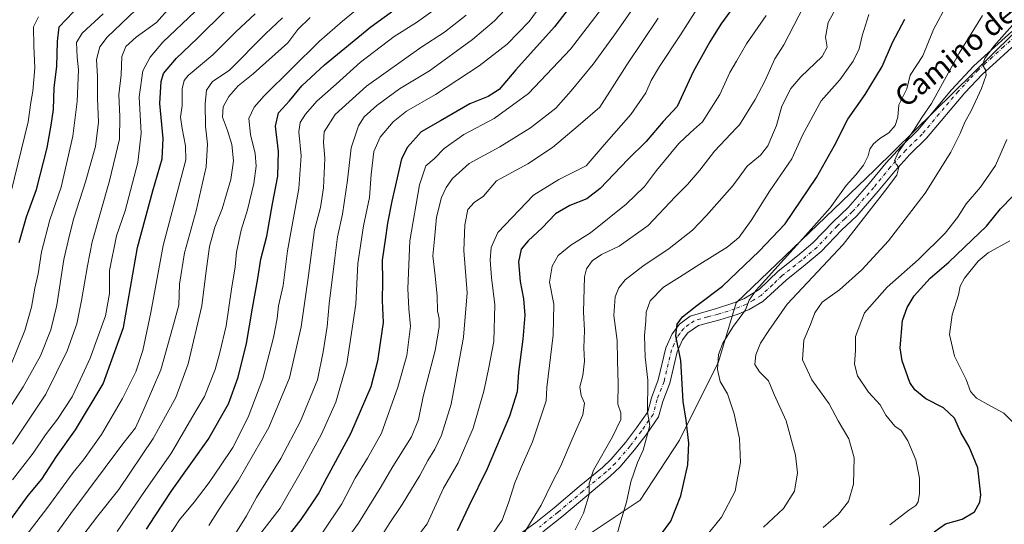
# Model space of a CAD drawing. Units: metres. Extents: x 593741 to 597182, y 4733695 to 4736058.
# Drawn here: x 594131 to 594504, y 4735334 to 4735525 of the extents above; entities that cross this region are included whole.
import ezdxf
from ezdxf.enums import TextEntityAlignment as Align

# ---------------------------------------------------------------- set-up
doc = ezdxf.new("R2010")
doc.units = ezdxf.units.M
doc.header["$MEASUREMENT"] = 0
doc.linetypes.add('DGN Style 4', pattern=[2.638475, 1.318413, -0.659207, 0.001648, -0.659207])
for name, color, linetype, lineweight in [('Arbolado forestal CxS', 92, 'Continuous', 0), ('Camino Cxs', 7, 'Continuous', 0), ('Camino eje', 30, 'DGN Style 4', 13), ('Curva de nivel maestra', 30, 'Continuous', 30), ('Curva de nivel normal', 30, 'Continuous', 0), ('Matorral CxS', 135, 'Continuous', 0), ('Texto cartográfico', 7, 'Continuous', 0)]:
    doc.layers.add(name, color=color, linetype=linetype, lineweight=lineweight)
doc.styles.add('Style-Arial', font='txt')

# ---------------------------------------------------------------- blocks, each defined once
blk = doc.blocks.new('*U8')
at = {"layer": 'Matorral CxS', "color": 135, "linetype": 'Continuous', "lineweight": 0}
blk.add_polyline3d([(594191.7551, 4735096.6127, 633.5916), (594190.2681, 4735140.4135, 622.427), (594195.8029, 4735182.4453, 612.5924), (594204.7727, 4735211.2055, 609.1841), (594219.1797, 4735218.5667, 605.2043), (594240.1237, 4735232.5293, 599.7772), (594261.9413, 4735256.0909, 596.0591), (594314.3029, 4735307.5781, 589.0352), (594342.2289, 4735327.6493, 583.8617), (594365.7913, 4735343.3571, 578.9065), (594380.6273, 4735366.0467, 575.7758), (594395.4633, 4735395.7173, 570.1707), (594402.1995, 4735418.0983, 571.2395), (594454.5089, 4735468.3027, 567.9253), (594521.7621, 4735534.5303, 558.0841)], dxfattribs=at)
blk = doc.blocks.new('*U29')
at = {"layer": 'Camino Cxs', "color": 7, "linetype": 'Continuous', "lineweight": 0}
for points in [[(594311.5201, 4735324.2501, 596.9206), (594326.2201, 4735334.8501, 592.3313), (594333.1801, 4735340.4501, 590.9521), (594342.6401, 4735348.4301, 587.3771), (594351.4601, 4735355.7101, 586.7649), (594354.7801, 4735358.8601, 586.6979), (594360.1801, 4735365.1601, 585.0847), (594364.4101, 4735370.7501, 584.2216), (594368.6301, 4735376.7601, 585.0645), (594370.0801, 4735382.1301, 583.3475), (594372.6601, 4735388.9501, 579.4284), (594375.5601, 4735400.9601, 580.1423), (594377.8701, 4735406.3601, 577.2121), (594380.7301, 4735409.9701, 578.1673), (594384.6601, 4735413.0701, 577.1756), (594394.7401, 4735415.9401, 575.4269), (594400.9501, 4735417.9301, 573.9181), (594405.0901, 4735419.6101, 573.3893), (594410.9001, 4735423.1901, 574.5718), (594418.0801, 4735430.0901, 572.9882), (594425.4301, 4735435.9001, 571.2243), (594431.2401, 4735440.8201, 569.9641), (594438.8401, 4735448.7501, 571.2712), (594444.6101, 4735454.1901, 569.6741), (594452.5701, 4735463.2401, 569.4675), (594458.8301, 4735470.9501, 568.8824), (594464.7701, 4735477.4701, 567.5028), (594471.0301, 4735483.5701, 568.111), (594483.7901, 4735498.7701, 564.8745), (594492.1901, 4735507.8501, 562.699), (594497.6601, 4735512.7801, 561.8375), (594506.5601, 4735520.9601, 562.9246)], [(594509.4801, 4735517.5401, 558.6751), (594500.6801, 4735509.4601, 561.7136), (594495.4201, 4735504.7101, 562.1231), (594488.7601, 4735497.6301, 561.6989), (594474.3201, 4735480.5001, 565.3383), (594468.0001, 4735474.3401, 565.4617), (594462.2401, 4735468.0201, 565.1681), (594456.0001, 4735460.3401, 568.6228), (594447.8401, 4735451.0601, 567.8417), (594442.0001, 4735445.5601, 569.1797), (594434.3201, 4735437.5401, 569.6156), (594428.2801, 4735432.4201, 569.4052), (594421.0401, 4735426.7001, 571.5573), (594412.2901, 4735418.5801, 572.3383), (594407.0701, 4735415.5601, 570.2166), (594402.4801, 4735413.7001, 571.2949), (594396.0001, 4735411.6201, 573.3472), (594387.9301, 4735409.5101, 575.8816), (594383.8401, 4735406.6601, 577.7662), (594381.7701, 4735404.0401, 579.3544), (594379.8401, 4735399.5401, 580.5244), (594376.9601, 4735387.6201, 579.7714), (594374.3601, 4735380.7401, 581.3434), (594372.7601, 4735374.8201, 583.6335), (594368.0401, 4735368.1001, 581.4046), (594363.6801, 4735362.3401, 581.8516), (594358.0401, 4735355.7601, 587.249), (594354.4401, 4735352.3401, 588.713), (594345.5201, 4735344.9801, 588.693), (594336.0401, 4735336.9801, 590.4757), (594328.9401, 4735331.2701, 591.4112)]]:
    blk.add_polyline3d(points, dxfattribs=at)

msp = doc.modelspace()

# ---------------------------------------------------------------- linework, layer by layer
at = {"layer": 'Arbolado forestal CxS', "color": 92, "linetype": 'Continuous', "lineweight": 0}
for points in [[(594679.4153, 4735662.1173, 536.675), (594645.2549, 4735648.2319, 540.4089), (594602.8927, 4735622.1219, 545.8727), (594566.5967, 4735571.9173, 550.8352), (594521.7621, 4735534.5303, 558.0841), (594454.5089, 4735468.3027, 567.9253), (594402.1995, 4735418.0983, 571.2395), (594395.4633, 4735395.7173, 570.1707), (594380.6273, 4735366.0467, 575.7758), (594365.7913, 4735343.3571, 578.9065), (594342.2289, 4735327.6493, 583.8617), (594314.3029, 4735307.5781, 589.0352), (594261.9413, 4735256.0909, 596.0591), (594240.1237, 4735232.5293, 599.7772), (594219.1797, 4735218.5667, 605.2043), (594204.7727, 4735211.2055, 609.1841)], [(594521.7621, 4735534.5303, 558.0841), (594454.5089, 4735468.3027, 567.9253), (594402.1995, 4735418.0983, 571.2395), (594395.4633, 4735395.7173, 570.1707), (594380.6273, 4735366.0467, 575.7758), (594365.7913, 4735343.3571, 578.9065), (594342.2289, 4735327.6493, 583.8617), (594314.3029, 4735307.5781, 589.0352), (594261.9413, 4735256.0909, 596.0591), (594240.1237, 4735232.5293, 599.7772), (594219.1797, 4735218.5667, 605.2043), (594204.7727, 4735211.2055, 609.1841), (594200.6665, 4735226.3703, 613.8676), (594164.0037, 4735216.7605, 624.6246), (594152.7819, 4735205.7429, 625.0052), (594152.7907, 4735172.7109, 628.217), (594151.9155, 4735152.3681, 632.2846), (594130.5821, 4735138.6115, 645.3885)]]:
    msp.add_polyline3d(points, dxfattribs=at)
at = {"layer": 'Camino Cxs', "color": 7, "linetype": 'Continuous', "lineweight": 0}
for points in [[(594311.5201, 4735324.2501, 596.9206), (594326.2201, 4735334.8501, 592.3313), (594333.1801, 4735340.4501, 590.9521), (594342.6401, 4735348.4301, 587.3771), (594351.4601, 4735355.7101, 586.7649), (594354.7801, 4735358.8601, 586.6979), (594360.1801, 4735365.1601, 585.0847), (594364.4101, 4735370.7501, 584.2216), (594368.6301, 4735376.7601, 585.0645), (594370.0801, 4735382.1301, 583.3475), (594372.6601, 4735388.9501, 579.4284), (594375.5601, 4735400.9601, 580.1423), (594377.8701, 4735406.3601, 577.2121), (594380.7301, 4735409.9701, 578.1673), (594384.6601, 4735413.0701, 577.1756), (594394.7401, 4735415.9401, 575.4269), (594400.9501, 4735417.9301, 573.9181), (594405.0901, 4735419.6101, 573.3893), (594410.9001, 4735423.1901, 574.5718), (594418.0801, 4735430.0901, 572.9882), (594425.4301, 4735435.9001, 571.2243), (594431.2401, 4735440.8201, 569.9641), (594438.8401, 4735448.7501, 571.2712), (594444.6101, 4735454.1901, 569.6741), (594452.5701, 4735463.2401, 569.4675), (594458.8301, 4735470.9501, 568.8824), (594464.7701, 4735477.4701, 567.5028), (594471.0301, 4735483.5701, 568.111), (594483.7901, 4735498.7701, 564.8745), (594492.1901, 4735507.8501, 562.699), (594497.6601, 4735512.7801, 561.8375), (594506.5601, 4735520.9601, 562.9246)], [(594509.4801, 4735517.5401, 558.6751), (594500.6801, 4735509.4601, 561.7136), (594495.4201, 4735504.7101, 562.1231), (594488.7601, 4735497.6301, 561.6989), (594474.3201, 4735480.5001, 565.3383), (594468.0001, 4735474.3401, 565.4617), (594462.2401, 4735468.0201, 565.1681), (594456.0001, 4735460.3401, 568.6228), (594447.8401, 4735451.0601, 567.8417), (594442.0001, 4735445.5601, 569.1797), (594434.3201, 4735437.5401, 569.6156), (594428.2801, 4735432.4201, 569.4052), (594421.0401, 4735426.7001, 571.5573), (594412.2901, 4735418.5801, 572.3383), (594407.0701, 4735415.5601, 570.2166), (594402.4801, 4735413.7001, 571.2949), (594396.0001, 4735411.6201, 573.3472), (594387.9301, 4735409.5101, 575.8816), (594383.8401, 4735406.6601, 577.7662), (594381.7701, 4735404.0401, 579.3544), (594379.8401, 4735399.5401, 580.5244), (594376.9601, 4735387.6201, 579.7714), (594374.3601, 4735380.7401, 581.3434), (594372.7601, 4735374.8201, 583.6335), (594368.0401, 4735368.1001, 581.4046), (594363.6801, 4735362.3401, 581.8516), (594358.0401, 4735355.7601, 587.249), (594354.4401, 4735352.3401, 588.713), (594345.5201, 4735344.9801, 588.693), (594336.0401, 4735336.9801, 590.4757), (594328.9401, 4735331.2701, 591.4112)]]:
    msp.add_polyline3d(points, dxfattribs=at)
at = {"layer": 'Camino eje', "color": 30, "linetype": 'DGN Style 4', "lineweight": 13}
msp.add_polyline3d([(594508.0201, 4735519.2501, 560.3227), (594503.5701, 4735515.1601, 562.2188), (594499.1701, 4735511.1201, 561.527), (594496.5401, 4735508.7451, 561.3912), (594493.8051, 4735506.2801, 561.9834), (594490.4751, 4735502.7401, 562.8859), (594486.2751, 4735498.2001, 562.7961), (594479.0551, 4735489.6351, 565.0852), (594472.6751, 4735482.0351, 565.1233), (594466.3851, 4735475.9051, 566.0703), (594460.5351, 4735469.4851, 566.5806), (594454.2851, 4735461.7901, 568.3813), (594446.2251, 4735452.6251, 567.7132), (594443.3051, 4735449.8751, 568.2414), (594440.4201, 4735447.1551, 569.5464), (594436.6201, 4735443.1901, 569.8797), (594432.7801, 4735439.1801, 569.2252), (594426.8551, 4735434.1601, 569.5486), (594419.5601, 4735428.3951, 571.3425), (594415.9701, 4735424.9451, 572.8769), (594411.5951, 4735420.8851, 573.1942), (594408.6901, 4735419.0951, 572.1174), (594406.0801, 4735417.5851, 570.8928), (594401.7151, 4735415.8151, 572.4599), (594395.3701, 4735413.7801, 573.5654), (594391.3351, 4735412.7251, 573.194), (594386.2951, 4735411.2901, 575.6901), (594384.2501, 4735409.8651, 576.9531), (594382.2851, 4735408.3151, 577.3117), (594380.8551, 4735406.5101, 577.6367), (594379.8201, 4735405.2001, 577.981), (594378.6651, 4735402.5001, 578.2169), (594377.7001, 4735400.2501, 578.8521), (594374.8101, 4735388.2851, 579.5198), (594372.2201, 4735381.4351, 580.7946), (594370.6951, 4735375.7901, 583.8325), (594366.2251, 4735369.4251, 582.4135), (594361.9301, 4735363.7501, 582.6266), (594356.4101, 4735357.3101, 586.3155), (594354.6101, 4735355.6001, 587.0649), (594352.9501, 4735354.0251, 587.4844), (594344.0801, 4735346.7051, 587.3923), (594334.6101, 4735338.7151, 590.0151), (594327.5801, 4735333.0601, 590.502)], dxfattribs=at)
at = {"layer": 'Curva de nivel maestra', "color": 30, "linetype": 'Continuous', "lineweight": 30, "flags": 128}
for points, elevation in [([(594346.82, 4735540.2201), (594333.27, 4735522.6401), (594318.73, 4735506.3101), (594312.3, 4735498.9401), (594308.2, 4735496.2301), (594301.28, 4735493.4701), (594290.08, 4735487.0901), (594282.79, 4735482.9001), (594277.68, 4735477.1001), (594275.4, 4735472.6401), (594271.71, 4735456.6401), (594270.08, 4735448.3001), (594269.21, 4735441.9701), (594268.06, 4735434.2501), (594268.11, 4735426.3001), (594268.04, 4735419.0001), (594268.44, 4735410.5601), (594267.27, 4735402.9001), (594266.31, 4735395.9601), (594263.71, 4735386.2801), (594256.04, 4735368.3701), (594246.97, 4735351.6801), (594244.08, 4735346.0601), (594241.49, 4735342.3001), (594237.23, 4735335.9601), (594226.59, 4735322.3401)], 625), ([(594178.74, 4735332.2901), (594181.79, 4735336.9601), (594188.3, 4735346.9701), (594202.14, 4735366.3001), (594209.76, 4735379.7701), (594213.46, 4735389.8801), (594216.63, 4735402.6201), (594218.9, 4735416.0101), (594220.93, 4735427.3001), (594222.11, 4735434.6301), (594224.3, 4735443.3001), (594226.55, 4735455.6401), (594228.52, 4735466.0801), (594228.79, 4735475.3901), (594227.57, 4735485.0101), (594228.78, 4735490.0201), (594232.9, 4735494.5701), (594237.64, 4735500.3101), (594246.17, 4735508.2501), (594263.8, 4735522.7301), (594280.28, 4735534.7501)], 650), ([(594130.54, 4735440.9701), (594133.24, 4735450.6401), (594137.05, 4735460.9801), (594141.1, 4735476.8701), (594142.66, 4735485.4501), (594143.56, 4735491.3101), (594143.75, 4735499.7301), (594144.83, 4735507.6401), (594145.04, 4735517.0601), (594145.66, 4735522.6401), (594153.63, 4735531.0101)], 700), ([(594126.21, 4735334.4901), (594133.88, 4735345.0201), (594139.05, 4735351.2701), (594144.7, 4735359.8501), (594151.91, 4735369.9401), (594162.36, 4735387.4201), (594170.1, 4735408.7801), (594175.32, 4735439.0601), (594181.1, 4735460.5101), (594184.63, 4735472.6401), (594185.1, 4735480.3101), (594183.82, 4735493.6601), (594184.35, 4735501.9501), (594185.24, 4735505.0401), (594190.11, 4735510.8201), (594197.98, 4735518.2001), (594208.61, 4735528.7201)], 675), ([(594400.16, 4735528.8901), (594396.38, 4735523.7001), (594392.21, 4735516.9801), (594385.92, 4735505.5601), (594379.74, 4735492.4401), (594374.45, 4735486.8001), (594368.06, 4735479.1801), (594361.15, 4735472.4401), (594350.62, 4735461.4001), (594345.62, 4735457.4701), (594339.14, 4735454.9501), (594333.75, 4735451.7401), (594328.65, 4735446.4501), (594323.33, 4735441.6201), (594320.74, 4735438.3501), (594319.69, 4735433.6101), (594320.27, 4735426.1601), (594321.62, 4735419.6401), (594322.08, 4735413.4301), (594321.36, 4735404.2701), (594319.68, 4735391.8101), (594319.15, 4735384.3001), (594316.31, 4735375.0801), (594307.87, 4735355.1101), (594300.9, 4735341.0801), (594296.43, 4735331.6401)], 600), ([(594373.53, 4735329.9801), (594377.4, 4735335.3801), (594381.24, 4735344.9101), (594383.85, 4735356.7201), (594384.18, 4735364.8601), (594383.24, 4735373.5901), (594382.13, 4735380.6401), (594381.19, 4735396.1801), (594379.31, 4735405.6101), (594379.85, 4735409.9601), (594381.82, 4735412.7401), (594387.21, 4735417.0801), (594397, 4735424.3401), (594410.9, 4735437.6901), (594420.74, 4735448.0701), (594432.63, 4735465.5901), (594439.39, 4735477.6701), (594444.46, 4735487.6401), (594451.03, 4735496.9801), (594457.52, 4735507.6601), (594461.33, 4735516.7201), (594466.01, 4735525.5201)], 575), ([(594477.11, 4735331.3001), (594481.42, 4735334.2701), (594487.76, 4735336.1001), (594492.42, 4735338.8801), (594494.43, 4735342.6001), (594494.9, 4735345.2901), (594493.68, 4735355.6001), (594490.43, 4735363.5401), (594487.26, 4735368.9301), (594484.82, 4735374.3701), (594480.7, 4735378.2301), (594474, 4735381.6901), (594469.84, 4735385.1401), (594467.99, 4735387.8801), (594464.98, 4735396.0601), (594464.23, 4735401.0401), (594465.11, 4735411.4101), (594466.89, 4735416.3001), (594469.55, 4735420.6901), (594475.6, 4735427.3901), (594482.66, 4735433.5401), (594491.5, 4735441.9701), (594497.05, 4735447.1401), (594502.25, 4735453.6401), (594506.86, 4735458.4201)], 550)]:
    msp.add_lwpolyline(points, dxfattribs=dict(at, elevation=elevation))
at = {"layer": 'Curva de nivel normal', "color": 30, "linetype": 'Continuous', "lineweight": 0, "flags": 128}
for points, elevation in [([(594217.23, 4735324.6301), (594229.38, 4735340.3001), (594237.84, 4735355.0601), (594245.09, 4735368.2501), (594250.46, 4735380.3701), (594254.68, 4735394.9801), (594258, 4735417.6301), (594258.81, 4735432.9701), (594260.95, 4735447.3001), (594263.22, 4735457.9801), (594263.85, 4735466.6701), (594264.89, 4735475.4001), (594267.3, 4735480.8301), (594272.18, 4735486.6901), (594277.24, 4735490.7301), (594288.18, 4735497.0201), (594304.82, 4735507.8901), (594315.41, 4735516.1501), (594323.67, 4735524.6701), (594338.38, 4735544.7301)], 630), ([(594279.63, 4735327.2301), (594285.03, 4735334.2901), (594291.24, 4735347.8401), (594296.84, 4735357.4201), (594302.47, 4735370.6101), (594306.6, 4735384.6301), (594308.34, 4735392.9901), (594310.37, 4735403.3901), (594310.73, 4735417.3201), (594309.4, 4735427.6801), (594308.98, 4735434.2601), (594309.32, 4735439.0101), (594311.81, 4735444.7201), (594325.43, 4735458.9101), (594334.95, 4735464.7501), (594345.29, 4735470.0401), (594352.11, 4735477.9401), (594362.25, 4735489.4201), (594367.96, 4735497.6401), (594369.93, 4735502.3101), (594373.1, 4735507.6401), (594381.11, 4735519.6401), (594392.77, 4735538.1801)], 605), ([(594316.67, 4735531.3601), (594310.62, 4735524.9801), (594302.2, 4735517.8601), (594285.94, 4735506.0501), (594274.63, 4735499.1301), (594266.02, 4735492.8101), (594261.19, 4735488.5001), (594259.04, 4735485.1401), (594256.28, 4735476.8401), (594254.87, 4735464.5701), (594252.99, 4735451.6701), (594251.06, 4735443.0501), (594250.14, 4735435.0301), (594247.95, 4735417.6501), (594247.16, 4735409.0901), (594245.62, 4735399.4901), (594243.52, 4735388.8401), (594237.1, 4735373.2601), (594229.69, 4735359.0701), (594220.47, 4735344.3301), (594216.64, 4735337.3301), (594212.43, 4735330.6501)], 635), ([(594245.56, 4735331.1401), (594252.73, 4735341.9601), (594257.83, 4735351.6301), (594262.53, 4735359.1601), (594267.81, 4735368.7301), (594273.94, 4735386.1501), (594277.4, 4735398.1801), (594278.76, 4735409.2001), (594278.15, 4735415.7401), (594277.7, 4735423.5601), (594278.49, 4735441.5101), (594282.21, 4735462.8001), (594284.63, 4735470.0201), (594287.7, 4735472.6401), (594291.54, 4735476.5501), (594298.94, 4735481.8101), (594310.52, 4735487.9601), (594323.5, 4735497.4201), (594339.36, 4735514.2001), (594353.7, 4735532.7901)], 620), ([(594321.47, 4735330.2901), (594328.22, 4735341.3801), (594332.48, 4735349.9601), (594335.65, 4735356.0501), (594340.42, 4735367.3001), (594344.1, 4735375.6301), (594344.72, 4735380.0601), (594343.38, 4735382.9801), (594342.87, 4735386.2801), (594344.06, 4735390.6001), (594344.64, 4735395.9701), (594344.46, 4735400.9701), (594344.63, 4735407.6301), (594344.28, 4735414.6301), (594344.68, 4735427.9701), (594345.44, 4735430.9301), (594347.56, 4735433.9701), (594351.14, 4735436.3601), (594357.88, 4735439.5501), (594368.81, 4735447.3501), (594379.1, 4735458.2701), (594383.74, 4735462.9701), (594388.4, 4735468.4001), (594393.95, 4735475.5601), (594402.2835, 4735484.3497), (594403.45, 4735485.5801), (594409.29, 4735495.1901), (594413.06, 4735502.1401), (594416.76, 4735510.5401), (594420.18, 4735515.8701), (594427.84, 4735530.4801)], 590), ([(594341.1, 4735332.0901), (594344.25, 4735338.3601), (594346.52, 4735345.5001), (594346.4, 4735349.6601), (594348.12, 4735354.6501), (594355.29, 4735367.3501), (594358.41, 4735373.8401), (594358.43, 4735376.4201), (594357.28, 4735379.6201), (594357.4, 4735387.4201), (594357.23, 4735396.2401), (594357.12, 4735403.8001), (594355.84, 4735413.3101), (594356.27, 4735420.4101), (594357.66, 4735423.7601), (594360.11, 4735426.7901), (594366.75, 4735431.9701), (594376.71, 4735438.6301), (594385.6, 4735445.6601), (594390.92, 4735451.2101), (594400.62, 4735462.1001), (594402.2835, 4735464.3635), (594406.36, 4735469.9101), (594411.33, 4735473.9801), (594414.09, 4735477.5401), (594417.4, 4735485.2201), (594419.45, 4735492.5401), (594422.92, 4735499.3101), (594426.59, 4735503.7401), (594434.72, 4735511.4101), (594436.66, 4735514.9301), (594436.03, 4735518.6901), (594436.98, 4735524.3101), (594440.59, 4735530.8001)], 585), ([(594390.62, 4735329.5701), (594396.57, 4735336.8901), (594401.71, 4735346.6501), (594402.2835, 4735349.5926), (594403.85, 4735357.6301), (594403.36, 4735366.6301), (594402.2835, 4735371.8397), (594401.43, 4735375.9701), (594398.88, 4735383.6301), (594396.12, 4735388.3001), (594395.07, 4735392.7601), (594395.5, 4735398.4501), (594397.08, 4735402.7501), (594401.03, 4735409.0501), (594402.2835, 4735410.7947), (594405.65, 4735415.4801), (594407.05, 4735419.1301), (594409.74, 4735422.9101), (594427.42, 4735442.4801), (594437.71, 4735454.0601), (594443.79, 4735462.5401), (594447.52, 4735466.6201), (594450.41, 4735470.2601), (594452.1, 4735473.7901), (594452.78, 4735476.2601), (594454.18, 4735478.3101), (594456.52, 4735480.3101), (594459.94, 4735482.4801), (594462.42, 4735485.3201), (594463.36, 4735488.4801), (594463.74, 4735493.1401), (594466.79, 4735499.2301), (594468.05, 4735504.3101), (594472.84, 4735511.7301), (594476.94, 4735521.6401), (594482.37, 4735531.8101)], 570), ([(594123.92, 4735373.6301), (594132.06, 4735386.3001), (594138.58, 4735398.0301), (594142.57, 4735407.8701), (594144.76, 4735417.1901), (594147.42, 4735434.4701), (594149.47, 4735443.2101), (594151.18, 4735450.1601), (594155.68, 4735463.9801), (594159.4, 4735477.3101), (594160.61, 4735486.5401), (594160.21, 4735495.5501), (594160.22, 4735503.8701), (594159.8, 4735510.3101), (594161.07, 4735515.0501), (594163.84, 4735518.8101), (594174.72, 4735529.0701)], 690), ([(594124.35, 4735317.1001), (594131.75, 4735328.1301), (594141.04, 4735340.1601), (594150.95, 4735353.7701), (594154.94, 4735358.6301), (594161.73, 4735368.1901), (594169.69, 4735381.8201), (594174.74, 4735391.8901), (594177.41, 4735400.0201), (594180.43, 4735414.4601), (594185.07, 4735439.7701), (594193.68, 4735472.3101), (594193.57, 4735477.5301), (594192.21, 4735484.1001), (594191.66, 4735488.4901), (594192.31, 4735492.9001), (594192.28, 4735499.1601), (594193.02, 4735502.3901), (594194.53, 4735504.1901), (594203.94, 4735512.0401), (594212.61, 4735520.7401), (594219.91, 4735527.6201)], 670), ([(594127.33, 4735394.4601), (594132.64, 4735407.5501), (594135.19, 4735416.4401), (594136.47, 4735423.6301), (594137.73, 4735429.0101), (594139, 4735437.3401), (594142.12, 4735449.5401), (594146.42, 4735461.8701), (594150.78, 4735481.2001), (594152.53, 4735494.3701), (594152.96, 4735506.3101), (594152.51, 4735511.2301), (594152.25, 4735516.7501), (594154.36, 4735520.3001), (594162.29, 4735527.5501)], 695), ([(594128, 4735364.4901), (594140.61, 4735383.4701), (594148.68, 4735399.8401), (594152.33, 4735410.1001), (594154.07, 4735418.9701), (594156.45, 4735432.1501), (594158.15, 4735441.1801), (594164.72, 4735464.2601), (594168.46, 4735480.1401), (594168.59, 4735488.5301), (594168.21, 4735497.0801), (594169.15, 4735504.5001), (594169.4, 4735511.4501), (594170.87, 4735515.2001), (594174.85, 4735518.7801), (594182.57, 4735524.3101), (594187.71, 4735530.1401)], 685), ([(594197.25, 4735528.4401), (594184.92, 4735516.8101), (594180.1, 4735511.1701), (594177.32, 4735505.9401), (594176.02, 4735496.0801), (594176.74, 4735482.3201), (594175.45, 4735471.3001), (594170.64, 4735452.9001), (594167.38, 4735443.4401), (594164.71, 4735430.3001), (594164.7, 4735421.5901), (594163.2, 4735413.2001), (594157.35, 4735397.0901), (594153.57, 4735388.9401), (594150.61, 4735382.4401), (594145.03, 4735373.9401), (594140.5, 4735368.0901), (594135.82, 4735361.1601), (594128, 4735350.9801)], 680), ([(594167.6, 4735331.3901), (594178.27, 4735347.0201), (594188.26, 4735361.1801), (594195.87, 4735374.5101), (594200.75, 4735382.5601), (594204.82, 4735392.7801), (594206.52, 4735399.3001), (594208.95, 4735409.3701), (594210.98, 4735423.2501), (594212.33, 4735431.7001), (594212.86, 4735437.3001), (594214.66, 4735445.6301), (594217.04, 4735453.3001), (594219.44, 4735463.2901), (594220.35, 4735469.8601), (594219.89, 4735474.7201), (594218.14, 4735481.9201), (594217.56, 4735487.9801), (594219.54, 4735492.2201), (594223.34, 4735496.5501), (594244.26, 4735517.2401), (594253.05, 4735524.7901), (594259.38, 4735530.0001)], 655), ([(594187, 4735329.3001), (594191.25, 4735335.8601), (594196.84, 4735342.5201), (594202.55, 4735349.9801), (594206.77, 4735356.3501), (594211.47, 4735363.3101), (594217.32, 4735374.7101), (594222.84, 4735389.4001), (594226.87, 4735404.9301), (594228.22, 4735412.1101), (594228.78, 4735416.9701), (594230.57, 4735424.6301), (594232.17, 4735437.7701), (594236.42, 4735461.3601), (594237.37, 4735473.8101), (594236.5, 4735482.8201), (594236.92, 4735486.4601), (594238.96, 4735489.5801), (594243.28, 4735494.5201), (594250.61, 4735500.9401), (594259.86, 4735509.2701), (594272.61, 4735518.9601), (594281.03, 4735524.3201), (594288.96, 4735529.9501)], 645), ([(594202.38, 4735333.6401), (594206.34, 4735339.9301), (594213.53, 4735350.6801), (594225.14, 4735370.8601), (594232.93, 4735389.6201), (594237.3, 4735409.0401), (594240.18, 4735428.4001), (594242.42, 4735445.7801), (594244.65, 4735454.2601), (594245.84, 4735461.6401), (594246.34, 4735472.8201), (594245.82, 4735479.0001), (594246.12, 4735482.8201), (594250.19, 4735489.4501), (594262.07, 4735500.2001), (594282.66, 4735514.8801), (594291.68, 4735520.6401), (594299.91, 4735527.0601)], 640), ([(594362.91, 4735529.3701), (594356.07, 4735519.6401), (594348.03, 4735508.5001), (594339.64, 4735498.4001), (594333.89, 4735491.8301), (594324.27, 4735484.4001), (594312.6, 4735477.1901), (594301.04, 4735470.8501), (594294.66, 4735465.1901), (594292.26, 4735461.7701), (594290.52, 4735458.0401), (594288.67, 4735450.6001), (594287.86, 4735442.1901), (594287.24, 4735435.8701), (594288.12, 4735428.3001), (594288.85, 4735420.6601), (594288.99, 4735415.0901), (594289.6, 4735412.2001), (594289.69, 4735408.8601), (594288.11, 4735400.0401), (594283.57, 4735382.5601), (594281.82, 4735373.8701), (594279.18, 4735367.3101), (594272.02, 4735356.0001), (594267.3, 4735347.8501), (594259.05, 4735334.6401), (594251.54, 4735324.1401)], 615), ([(594307.4, 4735327.0601), (594313.56, 4735335.7301), (594316.07, 4735342.6501), (594318.31, 4735349.8901), (594320.68, 4735355.6601), (594324.96, 4735365.3501), (594330.17, 4735380.9901), (594330.36, 4735386.0401), (594332.88, 4735405.8801), (594333.03, 4735417.5201), (594331.49, 4735425.8801), (594332.41, 4735431.9101), (594334.74, 4735435.9601), (594339.56, 4735439.9201), (594346.94, 4735444.5601), (594360.52, 4735455.4201), (594367.39, 4735462.1401), (594372.02, 4735468.2201), (594380.47, 4735478.4201), (594384.83, 4735482.5801), (594389.34, 4735486.6501), (594395.9, 4735497.0501), (594399.76, 4735505.3101), (594402.2835, 4735509.6714), (594406.09, 4735516.2501), (594413.47, 4735526.9101)], 595), ([(594356.23, 4735327.2601), (594358.42, 4735335.4001), (594360.56, 4735342.5801), (594362.3, 4735350.3001), (594364.75, 4735357.6301), (594366.89, 4735362.3001), (594369.49, 4735371.6301), (594368.6, 4735376.6301), (594368.72, 4735388.7601), (594367.68, 4735397.4801), (594367.46, 4735405.6801), (594367.92, 4735411.2901), (594368.02, 4735414.5801), (594369.6, 4735418.7801), (594374.65, 4735423.9801), (594380.74, 4735427.7701), (594388.43, 4735432.7801), (594398.78, 4735439.1301), (594402.2835, 4735442.1006), (594403.25, 4735442.9201), (594407.78, 4735449.3001), (594414.95, 4735460.5501), (594423.23, 4735472.6001), (594427.46, 4735481.8801), (594434.3, 4735494.6401), (594441.4, 4735502.6401), (594446.51, 4735509.6401), (594448.7, 4735514.3101), (594449.84, 4735519.2901), (594452.41, 4735527.3001)], 580), ([(594412.56, 4735333.0201), (594420.14, 4735340.0901), (594424.26, 4735346.7201), (594425.36, 4735353.6701), (594424.66, 4735360.3001), (594421.14, 4735373.3001), (594416.49, 4735383.3701), (594414.36, 4735388.5401), (594410.94, 4735391.9501), (594409.21, 4735394.7601), (594409.58, 4735398.4201), (594411.4, 4735402.7601), (594414.49, 4735407.6201), (594421.46, 4735417.5201), (594442.75, 4735440.1601), (594458.4, 4735460.3001), (594462.98, 4735466.4801), (594463.82, 4735469.4601), (594462.79, 4735470.6801), (594462.12, 4735471.8501), (594463.62, 4735475.3601), (594469.51, 4735483.4801), (594472.55, 4735488.3701), (594476.1, 4735493.6401), (594486.63, 4735512.6801), (594495.46, 4735526.9601)], 565), ([(594230.28, 4735526.0601), (594223.83, 4735520.0701), (594210.03, 4735506.1801), (594203.79, 4735501.9301), (594201.52, 4735498.7001), (594201.03, 4735493.4401), (594201.07, 4735484.9801), (594201.81, 4735478.2201), (594201.35, 4735469.6201), (594197.62, 4735452.8801), (594193.12, 4735436.9701), (594191.23, 4735425.1201), (594190.96, 4735417.2401), (594188.62, 4735408.4501), (594184.16, 4735392.6301), (594177.84, 4735377.9701), (594174.55, 4735370.6601), (594169.83, 4735364.5801), (594150.03, 4735338.3001), (594142.49, 4735327.7901), (594136.32, 4735319.9601), (594125.32, 4735303.9601)], 665), ([(594137.81, 4735526.4001), (594136, 4735522.6201), (594136.02, 4735515.3701), (594136.46, 4735507.1901), (594135.75, 4735498.3401), (594134.9, 4735494.0501), (594133.95, 4735486.7001), (594127.49, 4735460.3101)], 705), ([(594152.64, 4735327.2901), (594160.32, 4735337.3101), (594168.32, 4735347.3001), (594181.27, 4735366.6401), (594189.82, 4735382.2301), (594194.48, 4735395.0001), (594199.66, 4735416.9001), (594201.19, 4735429.1901), (594202.66, 4735439.4701), (594204.7, 4735446.7501), (594207.43, 4735453.7501), (594210.7, 4735464.8701), (594211.71, 4735471.8801), (594211.02, 4735478.0301), (594209.42, 4735483.3601), (594207.53, 4735488.4001), (594207.86, 4735492.3801), (594209.99, 4735496.3101), (594213.54, 4735500.2701), (594219.16, 4735504.8001), (594232.28, 4735516.6401), (594236.1, 4735521.6901), (594240.73, 4735526.1501)], 660), ([(594372.57, 4735525.9801), (594360.79, 4735508.3101), (594350.49, 4735492.1801), (594342.34, 4735485.1301), (594332.55, 4735476.9701), (594323.27, 4735470.7901), (594311.3, 4735464.3401), (594306.37, 4735458.5601), (594302.88, 4735456.0901), (594300.53, 4735453.4401), (594299.35, 4735447.6001), (594298.98, 4735437.8701), (594300.19, 4735421.8801), (594298.88, 4735405.0401), (594294.22, 4735379.6301), (594290.56, 4735367.9701), (594288.05, 4735362.6301), (594285.36, 4735358.3001), (594282.26, 4735352.6301), (594275.57, 4735341.6901), (594270.65, 4735334.3201), (594266.32, 4735327.2201)], 610), ([(594435.13, 4735332.8801), (594440.88, 4735338.0001), (594444.65, 4735342.7901), (594446.59, 4735349.3401), (594446.8, 4735359.3001), (594444.83, 4735366.5401), (594440.73, 4735373.3601), (594437.43, 4735379.8001), (594430.85, 4735388.9501), (594427.22, 4735396.4401), (594427.77, 4735403.9201), (594430.28, 4735409.8701), (594431.94, 4735414.2801), (594434.76, 4735418.3001), (594441.25, 4735422.9701), (594449.82, 4735430.5401), (594459.85, 4735441.5901), (594473.7, 4735459.6601), (594483.42, 4735475.1101), (594487.07, 4735482.1901), (594488.74, 4735486.5401), (594491.14, 4735490.7801), (594495.09, 4735499.2501), (594496.92, 4735504.3801), (594496.64, 4735506.4101), (594495.53, 4735508.3101), (594496.31, 4735510.6501), (594499.74, 4735515.3401), (594506.8, 4735523.3201)], 560), ([(594460.43, 4735333.9601), (594467.52, 4735339.4701), (594470.26, 4735341.3301), (594471.06, 4735342.6501), (594471.58, 4735345.8601), (594471.58, 4735351.5701), (594470.26, 4735358.5401), (594467.17, 4735365.8301), (594464.6, 4735369.6401), (594462.2, 4735371.3501), (594458.82, 4735375.5201), (594456.75, 4735379.4201), (594452.27, 4735384.2801), (594448.1, 4735390.4401), (594446.92, 4735394.7701), (594447.34, 4735399.9701), (594447.33, 4735405.3001), (594450.77, 4735414.2301), (594459.32, 4735424.0101), (594471.23, 4735434.4401), (594481.38, 4735444.4701), (594486.02, 4735450.3801), (594489.23, 4735455.6501), (594494.67, 4735461.9501), (594500.44, 4735470.1701), (594504.66, 4735479.9701)], 555), ([(594508.09, 4735371.7301), (594503.56, 4735376.3101), (594498.63, 4735378.9601), (594493.25, 4735381.9101), (594490.87, 4735384.5001), (594489.28, 4735389.0301), (594484.84, 4735397.8901), (594482.98, 4735406.0701), (594483.99, 4735413.5901), (594486.44, 4735421.1601), (594486.98, 4735424.4301), (594488.62, 4735427.4401), (594493.79, 4735433.8201), (594497.66, 4735437.0101), (594505.77, 4735441.5801)], 545)]:
    msp.add_lwpolyline(points, dxfattribs=dict(at, elevation=elevation))
at = {"layer": 'Matorral CxS', "color": 135, "linetype": 'Continuous', "lineweight": 0}
msp.add_polyline3d([(594679.4153, 4735662.1173, 536.675), (594645.2549, 4735648.2319, 540.4089), (594602.8927, 4735622.1219, 545.8727), (594566.5967, 4735571.9173, 550.8352), (594521.7621, 4735534.5303, 558.0841), (594454.5089, 4735468.3027, 567.9253), (594402.1995, 4735418.0983, 571.2395), (594395.4633, 4735395.7173, 570.1707), (594380.6273, 4735366.0467, 575.7758), (594365.7913, 4735343.3571, 578.9065), (594342.2289, 4735327.6493, 583.8617), (594314.3029, 4735307.5781, 589.0352), (594261.9413, 4735256.0909, 596.0591), (594240.1237, 4735232.5293, 599.7772), (594219.1797, 4735218.5667, 605.2043), (594204.7727, 4735211.2055, 609.1841)], dxfattribs=at)

# ---------------------------------------------------------------- block references
at = {"layer": 'Camino Cxs', "color": 7, "linetype": 'Continuous', "lineweight": 0}
msp.add_blockref('*U29', (0, 0), dxfattribs=at)
at = {"layer": 'Matorral CxS', "color": 135, "linetype": 'Continuous', "lineweight": 0}
msp.add_blockref('*U8', (0, 0), dxfattribs=at)

# ---------------------------------------------------------------- texts
at = {"layer": 'Texto cartográfico', "color": 7, "linetype": 'Continuous', "lineweight": 0, "style": 'Style-Arial'}
msp.add_text('Camino de Salinas', height=8, rotation=39.241435, dxfattribs=at).set_placement((594500.1805, 4735524.4631), align=Align.MIDDLE_CENTER)

doc.saveas('drawing.dxf')
